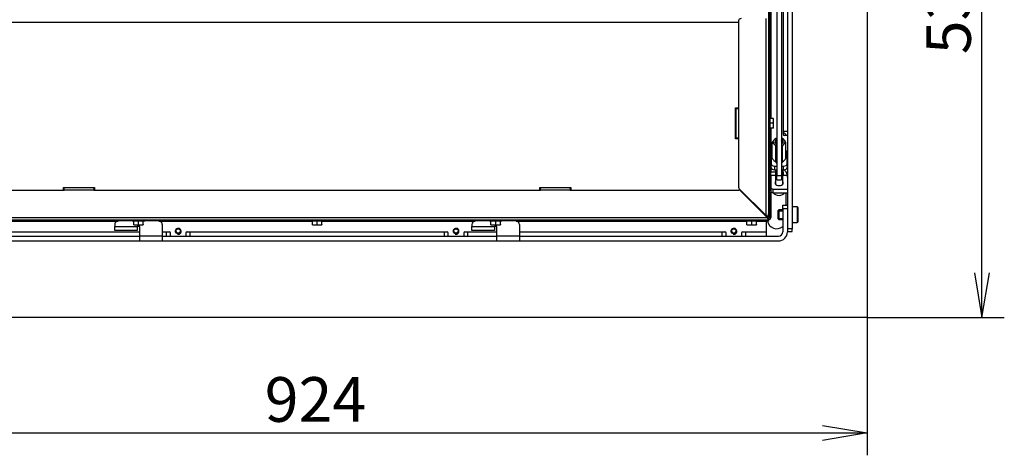
# Model space of a CAD drawing. Units: millimetres. Extents: x 0 to 397, y -16 to 278.
# Drawn here: x 52 to 107, y 53 to 77 of the extents above; entities that cross this region are included whole.
import ezdxf
from ezdxf.enums import TextEntityAlignment as Align

# ---------------------------------------------------------------- set-up
doc = ezdxf.new("R2010")
doc.units = ezdxf.units.MM
for name, color, linetype in [('BE_15_02_00_BOCN', 7, 'Continuous'), ('BE_15_03_00_TIAH', 7, 'Continuous'), ('BE_15_04_00_PODL', 7, 'Continuous'), ('BE_19_05_00_VONK', 7, 'Continuous'), ('BE_19_08_00_KONZ', 7, 'Continuous'), ('BE_660_07_01_01_', 7, 'Continuous'), ('BE_660_07_02_00_', 7, 'Continuous'), ('BE_660_15_01_00_', 7, 'Continuous'), ('BE_660_19_04_00_', 7, 'Continuous'), ('BE_660_19_06_00_', 7, 'Continuous'), ('Default', 7, 'Continuous'), ('MATICA_VYSOKA_M6', 7, 'Continuous'), ('SAMOVRTNA_SKRUTK', 7, 'Continuous'), ('SCREW_DIN_7984_M', 7, 'Continuous'), ('SCREW_DIN_912_M6', 7, 'Continuous'), ('SKRUTKA_BN_1206_', 7, 'Continuous')]:
    doc.layers.add(name, color=color, linetype=linetype)
doc.styles.add('SEACAD_Arial', font='arial.ttf')
doc.dimstyles.new('HT_A3', dxfattribs={"dimtxt": 2.5, "dimasz": 2.5, "dimexe": 1.25, "dimexo": 0, "dimtad": 1, "dimdec": 1, "dimlfac": 15, "dimtxsty": 'SEACAD_Arial', "dimblk1": '_SE_OPEN', "dimblk2": '_SE_OPEN', "dimsah": 1, "dimcen": 1.25, "dimadec": 0, "dimazin": 0, "dimtfac": 0.5, "dimtdec": 1, "dimtmove": 0, "dimatfit": 3, "dimfxl": 1, "dimarcsym": 0})

# ---------------------------------------------------------------- blocks, each defined once
blk = doc.blocks.new('SE3')
at = {"layer": 'BE_15_02_00_BOCN', "color": 7, "linetype": 'Continuous'}
for p, q in [((95.467, 99.658), (95.467, 65.258)), ((94.967, 81.871), (94.967, 70.725)), ((95.2, 81.871), (95.2, 65.258)), ((94.267, 80.522), (94.267, 71.438)), ((94.267, 70.905), (94.267, 68.436)), ((94.967, 70.725), (94.967, 70.558)), ((94.967, 70.725), (95.2, 70.725)), ((95.2, 70.491), (95.033, 70.491)), ((95.118, 69.625), (95.2, 69.625)), ((95.2, 69.391), (95.183, 69.391)), ((94.533, 68.436), (94.267, 68.436)), ((94.267, 68.258), (94.267, 68.436)), ((94.967, 68.436), (94.933, 68.436)), ((94.967, 68.571), (94.967, 68.57)), ((94.967, 68.436), (94.967, 68.57)), ((94.967, 68.436), (94.967, 68.258)), ((94.267, 68.258), (94.267, 67.577)), ((94.533, 68.258), (94.267, 68.258)), ((94.967, 68.258), (94.933, 68.258)), ((95.133, 68.258), (94.967, 68.258)), ((94.267, 67.577), (94.267, 67.438)), ((94.4, 67.491), (95.2, 67.491)), ((94.4, 67.287), (94.4, 67.491)), ((94.4, 67.287), (95.2, 67.287)), ((95.467, 65.258), (95.2, 65.258)), ((95.2, 65.125), (95.467, 65.125)), ((95.467, 65.125), (95.467, 65.258))]:
    blk.add_line(p, q, dxfattribs=at)
blk.add_arc((95.033, 70.558), 0.0667, 180, 270, dxfattribs=at)
for centre, major_axis, ratio, start_param, end_param in [((94.967, 68.15), (0, 0.42), 0.556152, 4.712389, 6.283185), ((94.733, 67.834), (0.233, 0), 0.642788, 2.600493, 6.283185), ((94.733, 67.834), (0.233, 0), 0.642788, 0, 0.5411), ((95.133, 68.043), (0.333, 0), 0.642788, 1.391707, 1.570796), ((94.4, 67.577), (0.133, 0), 0.642788, 3.141593, 4.712389), ((94.4, 67.372), (-0.133, 0), 0.642788, 0, 1.570796)]:
    blk.add_ellipse(centre, major_axis=major_axis, ratio=ratio, start_param=start_param, end_param=end_param, dxfattribs=at)
at = {"layer": 'BE_15_03_00_TIAH', "color": 7, "linetype": 'Continuous'}
for p, q in [((94.6, 100.637), (94.6, 68.256)), ((94.867, 100.637), (94.867, 68.256)), ((94.6, 68.256), (94.867, 68.256)), ((94.6, 68.009), (94.6, 68.256)), ((94.6, 68.009), (94.867, 68.009)), ((94.867, 68.256), (94.867, 68.009))]:
    blk.add_line(p, q, dxfattribs=at)
at = {"layer": 'BE_15_04_00_PODL', "color": 7, "linetype": 'Continuous'}
for p, q in [((94.283, 69.491), (94.283, 68.904)), ((95.183, 68.904), (95.183, 69.491)), ((94.583, 68.933), (94.583, 69.003)), ((94.6, 68.925), (94.597, 68.925)), ((94.87, 68.925), (94.867, 68.925)), ((94.883, 69.003), (94.883, 68.933)), ((94.283, 68.697), (94.283, 68.904)), ((94.483, 68.778), (94.6, 68.778)), ((94.483, 68.778), (94.483, 68.571)), ((94.483, 68.571), (94.6, 68.571)), ((94.867, 68.778), (94.983, 68.778)), ((94.867, 68.571), (94.983, 68.571)), ((94.983, 68.571), (94.983, 68.778)), ((95.183, 68.904), (95.183, 68.697))]:
    blk.add_line(p, q, dxfattribs=at)
for centre, major_axis, start_param, end_param in [((94.483, 69.491), (0.2, 0), 2.311085, 3.141593), ((94.983, 69.491), (0.2, 0), 0, 0.830508), ((94.597, 68.933), (0.0133, 0), 3.141593, 4.712389), ((94.87, 68.933), (0.0133, 0), 4.712389, 6.283185), ((94.483, 68.904), (-0.2, 0), 0, 1.570796), ((94.483, 68.697), (0.2, 0), 3.141593, 4.712389), ((94.983, 68.904), (-0.2, 0), 1.570796, 3.141593), ((94.983, 68.697), (0.2, 0), 4.712389, 6.283185)]:
    blk.add_ellipse(centre, major_axis=major_axis, ratio=0.62932, start_param=start_param, end_param=end_param, dxfattribs=at)
at = {"layer": 'BE_19_05_00_VONK', "color": 7, "linetype": 'Continuous'}
for p, q in [((94.134, 80.971), (94.134, 71.521)), ((94.2, 80.661), (94.2, 71.443)), ((92.467, 76.905), (92.467, 72.005)), ((94, 66.005), (94, 77.038)), ((94.133, 77.038), (94.133, 65.971)), ((92.333, 70.378), (92.333, 71.964)), ((92.372, 72.005), (92.467, 72.005)), ((92.467, 72.005), (92.467, 70.338)), ((94.134, 70.821), (94.134, 66.105)), ((94.2, 70.9), (94.2, 67.438)), ((92.467, 70.338), (92.372, 70.338)), ((92.467, 70.338), (92.467, 67.593)), ((94, 66.005), (92.506, 67.499)), ((94.067, 65.971), (94, 66.005)), ((94.033, 65.971), (94, 66.005)), ((94.067, 65.971), (94.033, 65.971)), ((94.133, 65.971), (94.067, 65.971)), ((94.133, 65.971), (94.134, 65.971)), ((94.134, 66.105), (94.2, 66.105)), ((94.134, 65.971), (94.134, 66.105)), ((94.2, 65.971), (94.134, 65.971))]:
    blk.add_line(p, q, dxfattribs=at)
for centre, radius, start, end in [((92.6, 76.905), 0.133, 90, 180), ((92.6, 67.593), 0.133, 180, 225), ((94, 65.971), 0.0667, 314.8379, 0), ((94, 65.971), 0.133, 314.919, 0)]:
    blk.add_arc(centre, radius, start, end, dxfattribs=at)
for points in [[(92.333, 71.964), (92.333, 71.971), (92.337, 71.978), (92.35, 71.991), (92.36, 71.998), (92.372, 72.005)], [(92.372, 70.338), (92.36, 70.345), (92.35, 70.351), (92.337, 70.365), (92.333, 70.372), (92.333, 70.378)]]:
    blk.add_open_spline(points, degree=3, knots=[0, 0, 0, 0, 0.5, 0.5, 1, 1, 1, 1], dxfattribs=at)
at = {"layer": 'BE_19_08_00_KONZ', "color": 7, "linetype": 'Continuous'}
for p, q in [((58.033, 65.705), (57.733, 65.705)), ((58.033, 65.771), (58.033, 65.738)), ((58.033, 65.738), (58.517, 65.738)), ((58.033, 65.738), (58.033, 65.705)), ((59.217, 65.738), (59.7, 65.738)), ((59.7, 65.738), (59.7, 65.771)), ((59.7, 65.705), (59.7, 65.738)), ((60, 65.705), (59.7, 65.705)), ((78.033, 65.705), (77.733, 65.705)), ((78.033, 65.771), (78.033, 65.738)), ((78.033, 65.738), (78.517, 65.738)), ((78.033, 65.738), (78.033, 65.705)), ((79.217, 65.738), (79.7, 65.738)), ((79.7, 65.738), (79.7, 65.771)), ((79.7, 65.705), (79.7, 65.738)), ((80, 65.705), (79.7, 65.705)), ((57.533, 65.505), (57.533, 65.405)), ((57.533, 65.171), (57.533, 65.405)), ((57.533, 65.405), (58.8, 65.405)), ((58.8, 65.171), (57.533, 65.171)), ((58.933, 65.405), (58.8, 65.405)), ((58.8, 65.405), (58.8, 65.171)), ((58.933, 64.871), (58.933, 65.405)), ((60.2, 65.505), (60.2, 64.871)), ((77.533, 65.505), (77.533, 65.405)), ((77.533, 65.171), (77.533, 65.405)), ((77.533, 65.405), (78.8, 65.405)), ((78.8, 65.171), (77.533, 65.171)), ((78.933, 65.405), (78.8, 65.405)), ((78.8, 65.405), (78.8, 65.171)), ((78.933, 64.871), (78.933, 65.405)), ((80.2, 65.505), (80.2, 64.871)), ((58.933, 64.871), (60.2, 64.871)), ((58.933, 64.638), (58.933, 64.871)), ((60.2, 64.871), (60.2, 64.638)), ((78.933, 64.871), (80.2, 64.871)), ((78.933, 64.638), (78.933, 64.871)), ((80.2, 64.871), (80.2, 64.638))]:
    blk.add_line(p, q, dxfattribs=at)
for centre, start, end in [((57.733, 65.505), 90, 180), ((60, 65.505), 0, 90), ((77.733, 65.505), 90, 180), ((80, 65.505), 0, 90)]:
    blk.add_arc(centre, 0.2, start, end, dxfattribs=at)
at = {"layer": 'BE_660_07_01_01_', "color": 7, "linetype": 'Continuous'}
for p, q in [((81.367, 67.571), (81.367, 67.532)), ((83.033, 67.505), (83.067, 67.505))]:
    blk.add_line(p, q, dxfattribs=at)
at = {"layer": 'BE_660_07_02_00_', "color": 7, "linetype": 'Continuous'}
for p, q in [((99.667, 95.358), (99.667, 60.305)), ((95.133, 66.591), (95.133, 67.287)), ((99.667, 60.305), (38.067, 60.305))]:
    blk.add_line(p, q, dxfattribs=at)
for centre, radius, start, end in [((94.933, 70.438), 0.2, 15.4289, 80.4059), ((94.333, 68.226), 0.267, 240.0661, 255.5225), ((94.6, 65.805), 0.533, 190.8361, 308.6822)]:
    blk.add_arc(centre, radius, start, end, dxfattribs=at)
at = {"layer": 'BE_660_15_01_00_', "color": 7, "linetype": 'Continuous'}
for p, q in [((94.933, 66.391), (94.933, 66.591)), ((94.933, 66.591), (95.2, 66.591)), ((94.933, 66.391), (94.933, 65.091)), ((95.2, 66.391), (94.933, 66.391)), ((95.2, 66.391), (95.2, 65.091)), ((46.2, 65.091), (58.933, 65.091)), ((60.2, 65.091), (60.422, 65.091)), ((60.422, 65.091), (60.589, 65.091)), ((60.422, 65.091), (60.422, 64.858)), ((61.589, 65.091), (61.756, 65.091)), ((61.756, 65.091), (75.978, 65.091)), ((61.756, 64.858), (61.756, 65.091)), ((75.978, 65.091), (76.144, 65.091)), ((75.978, 65.091), (75.978, 64.858)), ((77.144, 65.091), (77.311, 65.091)), ((77.311, 65.091), (78.933, 65.091)), ((77.311, 64.858), (77.311, 65.091)), ((80.2, 65.091), (91.533, 65.091)), ((91.533, 65.091), (91.7, 65.091)), ((91.533, 65.091), (91.533, 64.858)), ((92.7, 65.091), (92.867, 65.091)), ((92.867, 65.091), (94.033, 65.091)), ((92.867, 64.858), (92.867, 65.091)), ((94.033, 65.091), (94.033, 65.591)), ((94.033, 64.858), (94.033, 65.091)), ((43.033, 64.858), (58.933, 64.858)), ((43.033, 64.591), (94.7, 64.591)), ((60.2, 64.858), (78.933, 64.858)), ((60.656, 64.858), (60.656, 65.025)), ((61.522, 65.025), (61.522, 64.858)), ((76.211, 64.858), (76.211, 65.025)), ((77.078, 65.025), (77.078, 64.858)), ((80.2, 64.858), (94.7, 64.858)), ((91.767, 64.858), (91.767, 65.025)), ((92.633, 65.025), (92.633, 64.858))]:
    blk.add_line(p, q, dxfattribs=at)
for centre in [(61.089, 65.125), (76.644, 65.125), (92.2, 65.125)]:
    blk.add_circle(centre, 0.138, dxfattribs=at)
for centre, radius, start, end in [((93.833, 65.591), 0.2, 0, 34.4688), ((60.589, 65.025), 0.0667, 0, 90), ((61.089, 65.125), 0.167, 255, 195), ((61.589, 65.025), 0.0667, 90, 180), ((76.144, 65.025), 0.0667, 0, 90), ((76.644, 65.125), 0.167, 255, 195), ((77.144, 65.025), 0.0667, 90, 180), ((91.7, 65.025), 0.0667, 0, 90), ((92.2, 65.125), 0.167, 255, 195), ((92.7, 65.025), 0.0667, 90, 180), ((94.7, 65.091), 0.5, 270, 0), ((94.7, 65.091), 0.233, 270, 0)]:
    blk.add_arc(centre, radius, start, end, dxfattribs=at)
at = {"layer": 'BE_660_19_04_00_', "color": 7, "linetype": 'Continuous'}
for p, q in [((45.267, 76.838), (92.467, 76.838)), ((92.3, 70.305), (92.3, 72.038)), ((92.3, 72.038), (92.467, 72.038)), ((92.467, 70.305), (92.3, 70.305)), ((54.667, 67.438), (54.667, 67.571)), ((54.667, 67.571), (56.4, 67.571)), ((56.4, 67.571), (56.4, 67.438)), ((81.333, 67.438), (81.333, 67.571)), ((81.333, 67.571), (83.067, 67.571)), ((83.067, 67.571), (83.067, 67.438)), ((93.833, 66.138), (93.867, 66.138)), ((93.9, 66.071), (93.9, 66.105))]:
    blk.add_line(p, q, dxfattribs=at)
at = {"layer": 'BE_660_19_06_00_', "color": 7, "linetype": 'Continuous'}
for p, q in [((45.256, 67.438), (54.7, 67.438)), ((54.7, 67.438), (54.7, 67.532)), ((56.367, 67.438), (54.7, 67.438)), ((56.367, 67.532), (56.367, 67.438)), ((56.367, 67.438), (81.367, 67.438)), ((81.367, 67.438), (81.367, 67.532)), ((83.033, 67.438), (81.367, 67.438)), ((83.033, 67.532), (83.033, 67.438)), ((83.033, 67.438), (92.478, 67.438)), ((94.066, 65.905), (92.572, 67.399)), ((94.2, 67.438), (94.267, 67.438)), ((94.2, 67.305), (94.2, 67.438)), ((94.2, 67.305), (94.2, 65.905)), ((94.267, 67.305), (94.2, 67.305)), ((94.267, 67.438), (94.267, 67.305)), ((94.267, 67.305), (94.267, 65.905)), ((43.6, 65.771), (94.133, 65.771)), ((43.667, 65.905), (94.066, 65.905)), ((44.805, 65.704), (57.723, 65.704)), ((44.883, 65.771), (58.033, 65.771)), ((59.7, 65.771), (68.517, 65.771)), ((60.01, 65.704), (68.595, 65.704)), ((69.138, 65.704), (77.723, 65.704)), ((69.217, 65.771), (78.033, 65.771)), ((79.7, 65.771), (92.85, 65.771)), ((80.01, 65.704), (92.929, 65.704)), ((93.472, 65.704), (94, 65.704)), ((93.55, 65.771), (94, 65.771)), ((94, 65.771), (94.133, 65.771)), ((94, 65.704), (94, 65.771)), ((94.133, 65.704), (94, 65.704)), ((94.133, 65.771), (94.066, 65.905)), ((94.133, 65.838), (94.066, 65.905)), ((94.133, 65.771), (94.133, 65.838)), ((94.133, 65.838), (94.133, 65.838)), ((94.133, 65.771), (94.133, 65.771)), ((94.133, 65.771), (94.133, 65.771)), ((94.133, 65.771), (94.133, 65.704))]:
    blk.add_line(p, q, dxfattribs=at)
for centre, radius, start, end in [((92.478, 67.305), 0.133, 45, 90), ((94.133, 65.905), 0.133, 270, 0), ((94.133, 65.905), 0.0667, 270, 0)]:
    blk.add_arc(centre, radius, start, end, dxfattribs=at)
for points in [[(54.7, 67.532), (54.707, 67.545), (54.713, 67.555), (54.727, 67.568), (54.734, 67.571), (54.74, 67.571)], [(56.326, 67.571), (56.333, 67.571), (56.34, 67.568), (56.353, 67.555), (56.36, 67.545), (56.367, 67.532)], [(81.367, 67.532), (81.373, 67.545), (81.38, 67.555), (81.394, 67.568), (81.4, 67.571), (81.407, 67.571)], [(82.993, 67.571), (83, 67.571), (83.007, 67.568), (83.02, 67.555), (83.027, 67.545), (83.033, 67.532)]]:
    blk.add_open_spline(points, degree=3, knots=[0, 0, 0, 0, 0.5, 0.5, 1, 1, 1, 1], dxfattribs=at)
at = {"layer": 'MATICA_VYSOKA_M6', "color": 7, "linetype": 'Continuous'}
for p, q in [((94.348, 69.223), (94.348, 70.104)), ((95.118, 69.223), (95.118, 70.104)), ((94.541, 69.014), (94.541, 69.894)), ((94.926, 69.014), (94.926, 69.894))]:
    blk.add_line(p, q, dxfattribs=at)
for centre, major_axis, ratio, start_param, end_param in [((94.445, 69.79), (0.195, 0.538), 0.388573, 0.75185, 1.094857), ((94.445, 69.58), (-0.195, 0.538), 0.388573, -0.75185, -0.408843), ((94.733, 70.13), (0.333, 0), 0.62932, 2.617994, 3.665191), ((94.733, 70.13), (-0.333, 0), 0.62932, 5.107861, 5.759587), ((94.445, 69.79), (0.195, 0.538), 0.388573, 0.408843, 0.75185), ((94.445, 69.58), (-0.195, 0.538), 0.388573, -1.094857, -0.75185), ((94.733, 70.13), (0.333, 0), 0.62932, 3.665191, 4.300872), ((94.733, 70.13), (-0.233, 0), 0.62932, 5.72058, 6.283185), ((94.733, 70.13), (-0.233, 0), 0.62932, 0, 0.943784), ((94.733, 70.104), (-0.2, 0), 0.62932, 0, 0.841069), ((94.733, 69.895), (-0.572, 0), 0.777146, 4.94756, 5.055396), ((94.733, 70.13), (-0.333, 0), 0.62932, 3.665191, 4.316917), ((94.733, 69.895), (-0.572, 0), 0.777146, 4.369382, 4.477218), ((94.733, 70.104), (-0.2, 0), 0.62932, 2.300524, 3.141593), ((94.733, 70.13), (0.333, 0), 0.62932, 5.123906, 5.759587), ((94.733, 70.13), (-0.233, 0), 0.62932, 2.197809, 3.704198), ((95.022, 69.79), (-0.195, 0.538), 0.388573, -0.75185, -0.408843), ((95.022, 69.58), (0.195, 0.538), 0.388573, 0.75185, 1.094857), ((95.022, 69.79), (-0.195, 0.538), 0.388573, -1.094857, -0.75185), ((94.733, 70.13), (-0.333, 0), 0.62932, 2.617994, 3.665191), ((95.022, 69.58), (0.195, 0.538), 0.388573, 0.408843, 0.75185), ((94.733, 69.476), (-0.572, 0), 0.777146, 4.94756, 5.055396), ((94.733, 69.476), (0.572, 0), 0.777146, 1.227789, 1.335625), ((94.445, 69.537), (0.195, -0.538), 0.388573, -1.094857, -0.75185), ((94.445, 69.537), (0.195, -0.538), 0.388573, -0.75185, -0.408843), ((94.733, 69.432), (0.572, 0), 0.777146, 4.369382, 4.477218), ((94.733, 69.432), (0.572, 0), 0.777146, 4.94756, 5.055396), ((95.022, 69.537), (-0.195, -0.538), 0.388573, 0.408843, 0.75185), ((95.022, 69.537), (-0.195, -0.538), 0.388573, 0.75185, 1.094857)]:
    blk.add_ellipse(centre, major_axis=major_axis, ratio=ratio, start_param=start_param, end_param=end_param, dxfattribs=at)
at = {"layer": 'SAMOVRTNA_SKRUTK', "color": 7, "linetype": 'Continuous'}
for p, q in [((94.193, 71.521), (94.133, 71.521)), ((94.193, 70.821), (94.193, 71.521)), ((94.193, 71.171), (94.213, 71.171)), ((94.396, 71.438), (94.213, 71.438)), ((94.213, 71.438), (94.213, 71.171)), ((94.396, 71.171), (94.213, 71.171)), ((94.213, 71.171), (94.213, 70.905)), ((94.396, 71.438), (94.42, 71.438)), ((94.396, 71.171), (94.42, 71.305)), ((94.42, 71.305), (94.42, 71.438)), ((94.42, 71.038), (94.42, 71.305)), ((94.133, 70.821), (94.193, 70.821)), ((94.396, 70.905), (94.213, 70.905)), ((94.396, 70.905), (94.42, 71.038)), ((94.42, 70.905), (94.396, 70.905)), ((94.42, 70.905), (94.42, 71.038)), ((58.517, 65.771), (58.517, 65.711)), ((58.517, 65.711), (59.217, 65.711)), ((58.6, 65.508), (58.6, 65.691)), ((58.867, 65.691), (58.6, 65.691)), ((58.867, 65.711), (58.867, 65.691)), ((58.867, 65.508), (58.867, 65.691)), ((59.133, 65.691), (58.867, 65.691)), ((59.133, 65.508), (59.133, 65.691)), ((59.217, 65.711), (59.217, 65.771)), ((68.517, 65.771), (68.517, 65.711)), ((68.517, 65.711), (69.217, 65.711)), ((68.6, 65.508), (68.6, 65.691)), ((68.867, 65.691), (68.6, 65.691)), ((68.867, 65.711), (68.867, 65.691)), ((68.867, 65.508), (68.867, 65.691)), ((69.133, 65.691), (68.867, 65.691)), ((69.133, 65.508), (69.133, 65.691)), ((69.217, 65.711), (69.217, 65.771)), ((78.517, 65.771), (78.517, 65.711)), ((78.517, 65.711), (79.217, 65.711)), ((78.6, 65.508), (78.6, 65.691)), ((78.867, 65.691), (78.6, 65.691)), ((78.867, 65.711), (78.867, 65.691)), ((78.867, 65.508), (78.867, 65.691)), ((79.133, 65.691), (78.867, 65.691)), ((79.133, 65.508), (79.133, 65.691)), ((79.217, 65.711), (79.217, 65.771)), ((92.85, 65.771), (92.85, 65.711)), ((92.85, 65.711), (93.55, 65.711)), ((92.933, 65.508), (92.933, 65.691)), ((93.2, 65.691), (92.933, 65.691)), ((93.2, 65.691), (93.2, 65.711)), ((93.2, 65.508), (93.2, 65.691)), ((93.467, 65.691), (93.2, 65.691)), ((93.467, 65.508), (93.467, 65.691)), ((93.55, 65.711), (93.55, 65.771)), ((58.6, 65.485), (58.6, 65.508)), ((58.6, 65.508), (58.733, 65.485)), ((58.6, 65.485), (58.733, 65.485)), ((58.733, 65.485), (59, 65.485)), ((58.867, 65.508), (59, 65.485)), ((59, 65.485), (59.133, 65.485)), ((59.133, 65.508), (59.133, 65.485)), ((68.6, 65.485), (68.6, 65.508)), ((68.6, 65.508), (68.733, 65.485)), ((68.6, 65.485), (68.733, 65.485)), ((68.733, 65.485), (69, 65.485)), ((68.867, 65.508), (69, 65.485)), ((69, 65.485), (69.133, 65.485)), ((69.133, 65.508), (69.133, 65.485)), ((78.6, 65.485), (78.6, 65.508)), ((78.6, 65.508), (78.733, 65.485)), ((78.6, 65.485), (78.733, 65.485)), ((78.733, 65.485), (79, 65.485)), ((78.867, 65.508), (79, 65.485)), ((79, 65.485), (79.133, 65.485)), ((79.133, 65.508), (79.133, 65.485)), ((92.933, 65.485), (92.933, 65.508)), ((92.933, 65.508), (93.067, 65.485)), ((92.933, 65.485), (93.067, 65.485)), ((93.067, 65.485), (93.333, 65.485)), ((93.2, 65.508), (93.333, 65.485)), ((93.333, 65.485), (93.467, 65.485)), ((93.467, 65.508), (93.467, 65.485))]:
    blk.add_line(p, q, dxfattribs=at)
for centre, radius, start, end in [((94.213, 71.458), 0.02, 180, 270), ((94.003, 71.299), 0.417, 0.793, 19.4632), ((94.003, 71.032), 0.417, 0.793, 19.4632), ((94.213, 70.885), 0.02, 90, 180), ((58.58, 65.691), 0.02, 0, 90), ((59.153, 65.691), 0.02, 90, 180), ((68.58, 65.691), 0.02, 0, 90), ((69.153, 65.691), 0.02, 90, 180), ((78.58, 65.691), 0.02, 0, 90), ((79.153, 65.691), 0.02, 90, 180), ((92.913, 65.691), 0.02, 0, 90), ((93.487, 65.691), 0.02, 90, 180), ((58.728, 65.902), 0.417, 270.793, 289.4632), ((58.994, 65.902), 0.417, 270.793, 289.4632), ((68.728, 65.902), 0.417, 270.793, 289.4632), ((68.994, 65.902), 0.417, 270.793, 289.4632), ((78.728, 65.902), 0.417, 270.793, 289.4632), ((78.994, 65.902), 0.417, 270.793, 289.4632), ((93.061, 65.902), 0.417, 270.793, 289.4632), ((93.328, 65.902), 0.417, 270.793, 289.4632)]:
    blk.add_arc(centre, radius, start, end, dxfattribs=at)
at = {"layer": 'SCREW_DIN_7984_M', "color": 7, "linetype": 'Continuous'}
for p, q in [((94.718, 66.325), (94.667, 66.273)), ((94.667, 66.273), (94.667, 65.842)), ((94.667, 66.273), (94.933, 66.273)), ((94.718, 66.325), (94.718, 65.791)), ((94.933, 66.325), (94.718, 66.325)), ((95.747, 66.491), (95.467, 66.491)), ((95.747, 66.491), (95.747, 65.625)), ((95.8, 65.678), (95.8, 66.438)), ((94.667, 65.842), (94.718, 65.791)), ((94.667, 65.842), (94.933, 65.842)), ((94.718, 65.791), (94.933, 65.791)), ((95.467, 65.625), (95.747, 65.625))]:
    blk.add_line(p, q, dxfattribs=at)
for centre, start, end in [((95.747, 66.438), 0, 90), ((95.747, 65.678), 270, 0)]:
    blk.add_arc(centre, 0.0533, start, end, dxfattribs=at)
at = {"layer": 'SCREW_DIN_912_M6', "color": 7, "linetype": 'Continuous'}
for p, q in [((94.533, 70.188), (94.533, 70.104)), ((94.933, 70.104), (94.933, 70.188)), ((94.533, 68.571), (94.533, 67.756)), ((94.933, 67.756), (94.933, 68.571))]:
    blk.add_line(p, q, dxfattribs=at)
for centre, major_axis, start_param, end_param in [((94.733, 70.188), (-0.2, 0), 5.442117, 6.283185), ((94.733, 70.188), (-0.2, 0), 0, 0.841069), ((94.733, 70.22), (-0.159, 0), 5.706083, 6.283185), ((94.733, 70.22), (-0.159, 0), 0, 0.577102), ((94.733, 70.188), (-0.2, 0), 2.300524, 3.982661), ((94.733, 70.22), (-0.159, 0), 2.564491, 3.718695), ((94.733, 67.35), (-0.333, 0), 0.30527, 2.836323)]:
    blk.add_ellipse(centre, major_axis=major_axis, ratio=0.62932, start_param=start_param, end_param=end_param, dxfattribs=at)
at = {"layer": 'SKRUTKA_BN_1206_', "color": 7, "linetype": 'Continuous'}
for centre, radius, start, end in [((61.089, 65.171), 0.133, 184.4972, 355.5028), ((61.089, 65.171), 0.167, 224.7384, 315.2616), ((76.644, 65.171), 0.133, 184.4972, 355.5028), ((76.644, 65.171), 0.167, 224.7384, 315.2616), ((92.2, 65.171), 0.133, 184.4972, 355.5028), ((92.2, 65.171), 0.167, 224.7385, 315.2615)]:
    blk.add_arc(centre, radius, start, end, dxfattribs=at)
blk = doc.blocks.new('DMBLK520')
at = {"layer": 'Default', "color": 7, "linetype": 'Continuous'}
for p, q in [((38.067, 60.305), (38.067, 52.59)), ((99.667, 60.305), (99.667, 52.59)), ((38.067, 53.84), (99.667, 53.84))]:
    blk.add_line(p, q, dxfattribs=at)
for points in [[(40.567, 54.257), (38.067, 53.84), (40.567, 53.423)], [(97.167, 54.257), (99.667, 53.84), (97.167, 53.423)]]:
    blk.add_lwpolyline(points, dxfattribs=at)
at = {"layer": 'Default', "color": 7, "linetype": 'Continuous', "style": 'SEACAD_Arial'}
blk.add_text('924', height=2.5, dxfattribs=at).set_placement((65.932, 56.965), align=Align.TOP_LEFT)
blk = doc.blocks.new('_SE_OPEN')
at = {"color": 0}
for p, q in [((-1, 0.1665), (0, 0)), ((0, 0), (-1, -0.1665)), ((0, 0), (-1, 0))]:
    blk.add_line(p, q, dxfattribs=at)
blk = doc.blocks.new('DMBLK521')
at = {"layer": 'Default', "color": 7, "linetype": 'Continuous'}
for p, q in [((99.667, 95.638), (107.342, 95.638)), ((106.092, 60.305), (106.092, 95.638)), ((99.667, 60.305), (107.342, 60.305))]:
    blk.add_line(p, q, dxfattribs=at)
for points in [[(105.675, 93.138), (106.092, 95.638), (106.509, 93.138)], [(105.675, 62.805), (106.092, 60.305), (106.509, 62.805)]]:
    blk.add_lwpolyline(points, dxfattribs=at)
at = {"layer": 'Default', "color": 7, "linetype": 'Continuous', "style": 'SEACAD_Arial'}
blk.add_text('530', height=2.5, rotation=90, dxfattribs=at).set_placement((102.967, 75.037), align=Align.TOP_LEFT)
blk = doc.blocks.new('DMBLK523')
at = {"layer": 'Default', "color": 7, "linetype": 'Continuous'}
for p, q in [((68.867, 91.238), (30.373, 91.238)), ((31.623, 91.238), (31.623, 65.704)), ((43.734, 65.704), (30.373, 65.704))]:
    blk.add_line(p, q, dxfattribs=at)
for points in [[(32.039, 88.738), (31.623, 91.238), (31.206, 88.738)], [(32.039, 68.204), (31.623, 65.704), (31.206, 68.204)]]:
    blk.add_lwpolyline(points, dxfattribs=at)
at = {"layer": 'Default', "color": 7, "linetype": 'Continuous', "style": 'SEACAD_Arial'}
blk.add_text('384', height=2.5, rotation=90, dxfattribs=at).set_placement((28.498, 74.661), align=Align.TOP_LEFT)

msp = doc.modelspace()

# ---------------------------------------------------------------- block references
at = {"layer": 'Default'}
msp.add_blockref('SE3', (0, 0), dxfattribs=at)

# ---------------------------------------------------------------- dimensions: what is measured, and where the dimension line sits
at = {"layer": 'Default', "color": 7, "linetype": 'Continuous'}
for base, p1, p2, angle, text, picture, middle, dimtype in [((106.092, 60.3047), (99.6667, 60.3047), (99.6667, 95.638), 90, '\\A1;<>', 'DMBLK521', (106.092, 77.9713), 161), ((31.6226, 65.7044), (68.8667, 91.238), (43.7335, 65.7044), 90, '\\A1;384 {}', 'DMBLK523', (31.6226, 78.4712), 160), ((38.0667, 53.8399), (38.0667, 60.3047), (99.6667, 60.3047), 360, '\\A1;<>', 'DMBLK520', (68.8667, 53.8399), 161)]:
    dim = msp.add_linear_dim(base=base, p1=p1, p2=p2, angle=angle, text=text, dimstyle='HT_A3', dxfattribs=at)
    dim.commit()
    dim.dimension.update_dxf_attribs({"geometry": picture, "text_midpoint": middle, "dimtype": dimtype})

doc.saveas('drawing.dxf')
